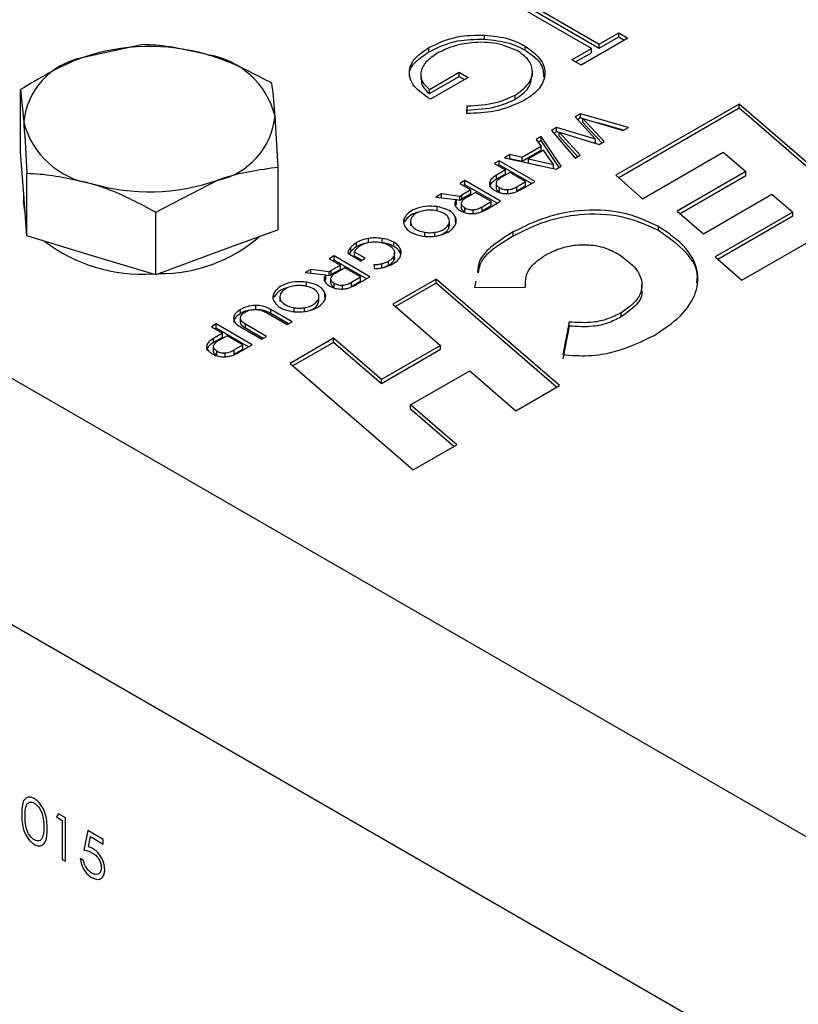
# Model space of a CAD drawing. Units: millimetres. Extents: x 8 to 201, y 4 to 288.
# Drawn here: x 145 to 151, y 128 to 136 of the extents above; entities that cross this region are included whole.
import ezdxf

# ---------------------------------------------------------------- set-up
doc = ezdxf.new("R2010")
doc.units = ezdxf.units.MM

msp = doc.modelspace()

# ---------------------------------------------------------------- linework, layer by layer
at = {"color": 7, "linetype": 'Continuous', "lineweight": 25}
for p, q in [((149.398, 135.8929), (148.7634, 136.2592)), ((148.8269, 136.2958), (149.4615, 135.9295)), ((148.8269, 136.2632), (149.4615, 135.8968)), ((149.4615, 135.9295), (149.6156, 136.0185)), ((149.6156, 136.0185), (149.6881, 135.9766)), ((149.6156, 135.9858), (149.6156, 136.0185)), ((148.5475, 135.9685), (148.5475, 136.0011)), ((149.6881, 135.9766), (149.3164, 135.762)), ((149.4615, 135.8968), (149.6156, 135.9858)), ((149.6156, 135.9858), (149.6598, 135.9603)), ((145.8354, 135.9255), (145.3483, 135.8195)), ((148.1074, 135.8688), (148.1074, 135.9014)), ((148.8725, 135.881), (148.8725, 135.9136)), ((149.2439, 135.8039), (149.398, 135.8929)), ((149.2722, 135.7876), (149.398, 135.8602)), ((149.398, 135.8602), (149.398, 135.8929)), ((149.4615, 135.8968), (149.4615, 135.9295)), ((149.3164, 135.762), (149.2439, 135.8039)), ((148.1107, 135.5684), (148.3464, 135.7045)), ((148.3464, 135.7045), (148.4189, 135.6626)), ((148.3464, 135.6718), (148.3464, 135.7045)), ((148.9294, 135.6715), (148.9294, 135.7124)), ((148.0426, 135.6883), (148.0426, 135.6475)), ((148.1107, 135.5357), (148.3464, 135.6718)), ((148.4189, 135.6626), (148.1198, 135.4899)), ((148.3464, 135.6718), (148.3906, 135.6463)), ((144.8612, 135.069), (144.8612, 135.5676)), ((144.8612, 135.5676), (144.8861, 135.3076)), ((148.1107, 135.5357), (148.1107, 135.5684)), ((148.7932, 135.4901), (148.7932, 135.5228)), ((148.407, 135.3764), (148.4099, 135.4376)), ((148.4086, 135.3765), (148.4099, 135.4049)), ((148.4099, 135.4049), (148.4099, 135.4376)), ((150.5742, 135.4514), (149.5938, 134.8854)), ((150.5742, 135.4187), (149.6162, 134.8656)), ((151.5529, 134.6039), (150.5742, 135.4514)), ((150.5742, 135.4187), (150.5742, 135.4514)), ((151.5303, 134.5908), (150.5742, 135.4187)), ((146.9091, 134.9514), (146.8842, 135.3574)), ((149.3106, 135.3745), (149.2703, 135.3512)), ((149.2703, 135.3512), (149.4309, 135.1719)), ((149.3106, 135.3418), (149.2896, 135.3296)), ((149.6922, 135.2653), (149.3106, 135.3745)), ((149.3106, 135.3418), (149.3106, 135.3745)), ((149.3314, 135.3359), (149.3106, 135.3418)), ((149.4999, 135.1542), (149.3314, 135.338)), ((149.3314, 135.338), (149.6502, 135.2411)), ((149.3314, 135.3053), (149.3314, 135.338)), ((149.1215, 135.2653), (149.0808, 135.2417)), ((149.0808, 135.2417), (149.2696, 135.0212)), ((149.1215, 135.2326), (149.0995, 135.2199)), ((149.4309, 135.1719), (149.1215, 135.2653)), ((149.1215, 135.2326), (149.1215, 135.2653)), ((149.1419, 135.2264), (149.1215, 135.2326)), ((149.4803, 135.1429), (149.3314, 135.3053)), ((149.6544, 135.2435), (149.4505, 135.3018)), ((149.6502, 135.2411), (149.6922, 135.2653)), ((149.0005, 135.1954), (148.9593, 135.1716)), ((148.9593, 135.1716), (148.9989, 135.1144)), ((149.0005, 135.1627), (148.9755, 135.1483)), ((149.1591, 134.9575), (149.0005, 135.1954)), ((149.0005, 135.1627), (149.0005, 135.1954)), ((149.1434, 134.9484), (149.0005, 135.1627)), ((149.3103, 135.0448), (149.1419, 135.2286)), ((149.1419, 135.2286), (149.4607, 135.1316)), ((149.1419, 135.1959), (149.1419, 135.2286)), ((149.2908, 135.0335), (149.1419, 135.1959)), ((149.4309, 135.1407), (149.4309, 135.1719)), ((149.4607, 135.1316), (149.4999, 135.1542)), ((148.9989, 135.1144), (148.8485, 135.0276)), ((148.9989, 135.0818), (148.8485, 134.9949)), ((149.0189, 135.085), (148.899, 135.0158)), ((148.9989, 135.0818), (148.9989, 135.1144)), ((149.098, 134.9706), (149.0189, 135.085)), ((144.8861, 134.736), (144.8612, 135.069)), ((148.665, 135.0017), (148.6259, 134.9791)), ((148.9504, 134.837), (148.665, 135.0017)), ((148.665, 134.969), (148.665, 135.0017)), ((148.749, 135.0501), (148.7066, 135.0257)), ((148.7066, 135.0257), (149.1184, 134.9339)), ((148.749, 135.0175), (148.7474, 135.0166)), ((148.8485, 135.0276), (148.749, 135.0501)), ((148.749, 135.0175), (148.749, 135.0501)), ((148.8485, 134.9949), (148.749, 135.0175)), ((148.8485, 134.9949), (148.8485, 135.0276)), ((148.899, 134.9831), (148.899, 135.0158)), ((148.899, 135.0158), (149.098, 134.9706)), ((149.2696, 135.0212), (149.3103, 135.0448)), ((149.8052, 134.6987), (150.4466, 135.069)), ((150.4466, 135.069), (150.6266, 134.9147)), ((146.9091, 134.4528), (146.9091, 134.9514)), ((148.6259, 134.9791), (148.7148, 134.9278)), ((148.7148, 134.9278), (148.6439, 134.8868)), ((148.665, 134.969), (148.6542, 134.9627)), ((148.9222, 134.8206), (148.665, 134.969)), ((148.7148, 134.8951), (148.7148, 134.9278)), ((148.899, 134.9831), (148.9808, 134.9646)), ((149.098, 134.9385), (149.098, 134.9706)), ((149.1184, 134.9339), (149.1591, 134.9575)), ((171.6238, 117.7796), (142.0668, 134.8425)), ((144.9109, 134.403), (144.9109, 134.9017)), ((145.9349, 134.5936), (146.422, 134.8454)), ((148.3916, 134.8437), (148.3525, 134.8211)), ((148.677, 134.679), (148.3916, 134.8437)), ((148.3916, 134.8111), (148.3916, 134.8437)), ((148.7148, 134.8951), (148.6439, 134.8542)), ((148.6439, 134.8542), (148.6439, 134.8868)), ((148.7503, 134.9073), (148.681, 134.8673)), ((148.8754, 134.8351), (148.7503, 134.9073)), ((149.5938, 134.8854), (149.8052, 134.6987)), ((150.6266, 134.9147), (150.0814, 134.5999)), ((150.6266, 134.882), (150.1041, 134.5804)), ((150.6266, 134.882), (150.6266, 134.9147)), ((148.3525, 134.8211), (148.4413, 134.7698)), ((148.4413, 134.7698), (148.3688, 134.7279)), ((148.3916, 134.8111), (148.3807, 134.8048)), ((148.6487, 134.6627), (148.3916, 134.8111)), ((148.4413, 134.7372), (148.4413, 134.7698)), ((148.6405, 134.8214), (148.6405, 134.7888)), ((148.6688, 134.7541), (148.6688, 134.7868)), ((148.7346, 134.7387), (148.7346, 134.7714)), ((148.8066, 134.7948), (148.8754, 134.8351)), ((148.8066, 134.7622), (148.8754, 134.8024)), ((148.8066, 134.7622), (148.8066, 134.7948)), ((148.8404, 134.7734), (148.9504, 134.837)), ((148.8754, 134.8024), (148.8754, 134.8351)), ((144.8851, 134.7484), (144.8851, 134.6792)), ((144.9109, 134.403), (144.8861, 134.736)), ((148.2074, 134.7373), (148.1625, 134.7114)), ((148.1625, 134.7114), (148.3256, 134.6941)), ((148.3537, 134.7183), (148.2074, 134.7373)), ((148.2074, 134.7067), (148.2074, 134.7373)), ((148.3256, 134.6614), (148.3256, 134.6941)), ((148.3537, 134.6856), (148.3256, 134.6893)), ((148.3537, 134.6856), (148.3537, 134.7183)), ((148.4413, 134.7372), (148.3688, 134.6953)), ((148.3688, 134.6953), (148.3688, 134.7279)), ((148.4768, 134.7494), (148.4043, 134.7075)), ((148.6024, 134.6769), (148.4768, 134.7494)), ((150.2894, 134.4213), (150.8329, 134.7351)), ((150.8329, 134.7351), (150.9989, 134.5928)), ((148.1717, 134.6038), (148.1717, 134.6365)), ((148.3256, 134.6614), (148.3164, 134.6434)), ((148.3638, 134.6616), (148.3638, 134.629)), ((148.3921, 134.5943), (148.3921, 134.627)), ((148.4579, 134.5789), (148.4579, 134.6116)), ((148.5298, 134.635), (148.6024, 134.6769)), ((148.5298, 134.6023), (148.6024, 134.6442)), ((148.5298, 134.6023), (148.5298, 134.635)), ((148.5653, 134.6145), (148.677, 134.679)), ((148.6024, 134.6442), (148.6024, 134.6769)), ((145.9349, 134.0949), (145.9349, 134.5936)), ((147.9131, 134.5157), (147.9131, 134.5483)), ((148.3185, 134.5191), (148.3185, 134.5518)), ((150.0814, 134.5999), (150.2894, 134.4213)), ((150.9989, 134.5928), (150.3819, 134.2367)), ((150.9989, 134.5602), (150.4045, 134.217)), ((150.5952, 134.051), (151.5529, 134.6039)), ((150.9989, 134.5602), (150.9989, 134.5928)), ((146.9091, 134.4528), (146.422, 134.2739)), ((147.9594, 134.5235), (147.9594, 134.4826)), ((148.2651, 134.4631), (148.2651, 134.4958)), ((148.2651, 134.4631), (148.2703, 134.4872)), ((148.2707, 134.4831), (148.2707, 134.5239)), ((148.3209, 134.5085), (148.3185, 134.5191)), ((149.9314, 134.4468), (149.9314, 134.4795)), ((145.4229, 134.249), (144.9109, 134.403)), ((147.6272, 134.3506), (147.6272, 134.3832)), ((147.7342, 134.3512), (147.7342, 134.3838)), ((148.0754, 134.3995), (148.0754, 134.4321)), ((148.1551, 134.3996), (148.1551, 134.4322)), ((148.7779, 134.4024), (148.7779, 134.4351)), ((147.4852, 134.2791), (147.4852, 134.3118)), ((147.5325, 134.3182), (147.5325, 134.3509)), ((147.8276, 134.3201), (147.8276, 134.3528)), ((147.8808, 134.2664), (147.8808, 134.299)), ((145.9349, 134.0949), (145.4229, 134.249)), ((146.422, 134.2739), (145.9349, 134.0949)), ((147.3531, 134.244), (147.314, 134.2214)), ((147.314, 134.2214), (147.4029, 134.1701)), ((147.6385, 134.0793), (147.3531, 134.244)), ((147.3531, 134.2114), (147.3531, 134.244)), ((147.462, 134.2669), (147.5668, 134.2064)), ((147.4852, 134.2791), (147.473, 134.2605)), ((147.6014, 134.2264), (147.5166, 134.2753)), ((147.5166, 134.2427), (147.5166, 134.2753)), ((147.5731, 134.21), (147.5166, 134.2427)), ((147.5668, 134.2064), (147.6014, 134.2264)), ((147.828, 134.2102), (147.828, 134.2429)), ((147.8337, 134.2301), (147.8337, 134.2709)), ((147.8831, 134.2561), (147.8808, 134.2664)), ((150.3819, 134.2367), (150.5952, 134.051)), ((147.1689, 134.1376), (147.1241, 134.1117)), ((147.3152, 134.1186), (147.1689, 134.1376)), ((147.1689, 134.107), (147.1689, 134.1376)), ((147.4029, 134.1701), (147.3303, 134.1282)), ((147.4029, 134.1375), (147.3303, 134.0956)), ((147.3531, 134.2114), (147.3423, 134.2051)), ((147.6102, 134.063), (147.3531, 134.2114)), ((147.4383, 134.1497), (147.3658, 134.1078)), ((147.4029, 134.1375), (147.4029, 134.1701)), ((147.5639, 134.0772), (147.4383, 134.1497)), ((147.6682, 134.1723), (147.6744, 134.1429)), ((147.7323, 134.1481), (147.7323, 134.1808)), ((147.7864, 134.1693), (147.7864, 134.2019)), ((147.1241, 134.1117), (147.2871, 134.0943)), ((147.2871, 134.0617), (147.2779, 134.0437)), ((147.2871, 134.0617), (147.2871, 134.0943)), ((147.3152, 134.0859), (147.2871, 134.0896)), ((147.3152, 134.0859), (147.3152, 134.1186)), ((147.3253, 134.0619), (147.3253, 134.0293)), ((147.3303, 134.0956), (147.3303, 134.1282)), ((147.4914, 134.0353), (147.5639, 134.0772)), ((147.5268, 134.0148), (147.6385, 134.0793)), ((147.5639, 134.0445), (147.5639, 134.0772)), ((148.1652, 134.0607), (147.8192, 133.8609)), ((149.1439, 133.2132), (148.1652, 134.0607)), ((148.1652, 134.028), (148.1652, 134.0607)), ((147.1332, 134.0041), (147.1332, 134.0368)), ((147.3536, 133.9946), (147.3536, 134.0273)), ((147.4194, 133.9792), (147.4194, 134.0119)), ((147.4914, 134.0026), (147.5639, 134.0445)), ((147.4914, 134.0026), (147.4914, 134.0353)), ((148.1652, 134.028), (147.8419, 133.8414)), ((149.1213, 133.2002), (148.1652, 134.028)), ((148.4787, 134.0431), (148.4685, 133.9942)), ((148.4685, 133.9942), (148.874, 133.9962)), ((148.8724, 134.0278), (148.8724, 133.9962)), ((149.7996, 133.9759), (149.7996, 134.0167)), ((146.8746, 133.916), (146.8746, 133.9486)), ((146.921, 133.9238), (146.921, 133.8829)), ((147.2323, 133.8834), (147.2323, 133.9242)), ((147.28, 133.9194), (147.28, 133.9521)), ((147.2825, 133.9088), (147.28, 133.9194)), ((146.7304, 133.8183), (146.7304, 133.851)), ((147.0369, 133.7997), (147.0369, 133.8324)), ((147.1166, 133.7999), (147.1166, 133.8325)), ((147.2267, 133.8634), (147.2267, 133.8961)), ((147.2267, 133.8634), (147.2318, 133.8875)), ((147.8192, 133.8609), (148.2002, 133.532)), ((146.6079, 133.7177), (146.6079, 133.7504)), ((146.6097, 133.7853), (146.6097, 133.818)), ((146.8111, 133.7964), (146.9799, 133.699)), ((147.019, 133.7216), (146.8502, 133.819)), ((146.8502, 133.7863), (146.8502, 133.819)), ((146.9907, 133.7052), (146.8502, 133.7863)), ((149.6343, 133.7588), (149.6343, 133.7914)), ((146.4169, 133.7034), (146.3778, 133.6808)), ((146.3778, 133.6808), (146.4667, 133.6295)), ((146.4169, 133.6707), (146.4061, 133.6645)), ((146.7023, 133.5387), (146.4169, 133.7034)), ((146.4169, 133.6707), (146.4169, 133.7034)), ((146.674, 133.5223), (146.4169, 133.6707)), ((146.6089, 133.6796), (146.7777, 133.5822)), ((146.8169, 133.6048), (146.6481, 133.7022)), ((146.6481, 133.6696), (146.6481, 133.7022)), ((146.7886, 133.5885), (146.6481, 133.6696)), ((146.9799, 133.699), (147.019, 133.7216)), ((149.2218, 133.7188), (149.1711, 133.4595)), ((149.2218, 133.6861), (149.1711, 133.4268)), ((149.2218, 133.6861), (149.2218, 133.7188)), ((146.4667, 133.6295), (146.3958, 133.5885)), ((146.4667, 133.5968), (146.3958, 133.5559)), ((146.3958, 133.5559), (146.3958, 133.5885)), ((146.5022, 133.609), (146.4329, 133.569)), ((146.4667, 133.5968), (146.4667, 133.6295)), ((146.6273, 133.5368), (146.5022, 133.609)), ((146.7777, 133.5822), (146.8169, 133.6048)), ((147.3491, 133.5896), (147.0031, 133.3898)), ((147.7301, 133.2607), (147.3491, 133.5896)), ((147.3491, 133.5569), (147.3491, 133.5896)), ((146.3924, 133.5232), (146.3924, 133.4905)), ((146.5584, 133.4965), (146.6273, 133.5368)), ((146.5923, 133.4751), (146.7023, 133.5387)), ((146.6273, 133.5041), (146.6273, 133.5368)), ((147.3491, 133.5569), (147.0257, 133.3702)), ((147.7301, 133.228), (147.3491, 133.5569)), ((148.2002, 133.532), (147.7301, 133.2607)), ((148.2002, 133.4994), (148.2002, 133.532)), ((146.4207, 133.4559), (146.4207, 133.4885)), ((146.4865, 133.4405), (146.4865, 133.4731)), ((146.5584, 133.4639), (146.6273, 133.5041)), ((146.5584, 133.4639), (146.5584, 133.4965)), ((148.2002, 133.4994), (147.7301, 133.228)), ((170.7753, 116.3099), (141.2182, 133.3728)), ((147.0031, 133.3898), (147.9818, 132.5423)), ((147.9608, 133.0589), (148.4309, 133.3303)), ((148.4309, 133.3303), (148.7979, 133.0135)), ((147.7301, 133.228), (147.7301, 133.2607)), ((148.7979, 133.0135), (149.1439, 133.2132)), ((148.3278, 132.7421), (147.9608, 133.0589)), ((147.9608, 133.0262), (147.9608, 133.0589)), ((148.3051, 132.729), (147.9608, 133.0262)), ((147.9818, 132.5423), (148.3278, 132.7421)), ((145.1637, 129.8077), (145.1461, 129.7824)), ((145.1461, 129.7824), (145.1922, 129.7558)), ((145.2191, 129.7758), (145.1637, 129.8077)), ((145.1922, 129.7558), (145.1922, 129.4456)), ((145.2191, 129.4301), (145.2191, 129.7758)), ((145.3956, 129.6739), (145.3649, 129.5188)), ((145.5184, 129.603), (145.3956, 129.6739)), ((145.4005, 129.5447), (145.4166, 129.6263)), ((145.4166, 129.6263), (145.5184, 129.5675)), ((145.5184, 129.5675), (145.5184, 129.603)), ((145.1922, 129.4456), (145.2191, 129.4301)), ((145.3611, 129.4368), (145.3342, 129.4523))]:
    msp.add_line(p, q, dxfattribs=at)
at = {"color": 7, "linetype": 'Continuous', "lineweight": 25, "flags": 128}
msp.add_lwpolyline([(144.8969, 134.5909), (144.8941, 134.602), (144.8851, 134.6792)], dxfattribs=at)
at = {"color": 7, "linetype": 'Continuous', "lineweight": 25}
for centre, radius, start, end in [((145.8867, 134.2711), 1.6394, 73.67987, 109.17315), ((145.4637, 135.2507), 0.5804, 101.46673, 174.37564), ((146.2451, 135.1923), 0.66, 14.47975, 81.09119), ((146.3066, 135.4142), 0.5804, 281.46673, 354.37564), ((145.5251, 135.4726), 0.66, 194.47975, 261.09119), ((145.8836, 136.3939), 1.6394, 253.67987, 289.17315), ((145.9709, 135.304), 1.2005, 269.39738, 310.94409), ((145.8277, 135.3842), 1.2848, 232.79641, 273.71043)]:
    msp.add_arc(centre, radius, start, end, dxfattribs=at)
for points, knots in [([(148.1074, 135.9014), (148.1795, 135.9361), (148.3083, 135.998), (148.4744, 136.0002), (148.5475, 136.0011)], [0, 0, 0, 0, 0.559617, 1, 1, 1, 1]), ([(148.1074, 135.8688), (148.1795, 135.9034), (148.3083, 135.9654), (148.4744, 135.9675), (148.5475, 135.9685)], [0, 0, 0, 0, 0.559617, 1, 1, 1, 1]), ([(148.8119, 135.8754), (148.7579, 135.8981), (148.6498, 135.9437), (148.4572, 135.9467), (148.2938, 135.9152), (148.2142, 135.876), (148.1744, 135.8564)], [0, 0, 0, 0, 0.279051, 0.558582, 0.779235, 1, 1, 1, 1]), ([(148.5475, 136.0011), (148.6159, 135.9939), (148.7381, 135.981), (148.8314, 135.9342), (148.8725, 135.9136)], [0, 0, 0, 0, 0.5593165, 1, 1, 1, 1]), ([(148.5475, 135.9685), (148.6159, 135.9612), (148.7381, 135.9483), (148.8314, 135.9016), (148.8725, 135.881)], [0, 0, 0, 0, 0.5593165, 1, 1, 1, 1]), ([(146.3473, 135.8444), (146.2106, 135.8764), (146.0372, 135.9169), (145.8705, 135.924), (145.8354, 135.9255)], [0, 0, 0, 0, 0.788999, 1, 1, 1, 1]), ([(147.9585, 135.6702), (147.9561, 135.6767), (147.9418, 135.7166), (147.9951, 135.7917), (148.07, 135.8431), (148.1074, 135.8688)], [0, 0, 0, 0, 0.089319, 0.544013, 1, 1, 1, 1]), ([(148.1198, 135.4899), (148.0707, 135.5232), (147.9729, 135.5897), (147.9363, 135.7142), (147.9905, 135.824), (148.0684, 135.8756), (148.1074, 135.9014)], [0, 0, 0, 0, 0.280351, 0.559367, 0.779371, 1, 1, 1, 1]), ([(148.7932, 135.5228), (148.8324, 135.5517), (148.911, 135.6096), (148.9399, 135.7135), (148.9055, 135.8076), (148.8431, 135.8528), (148.8119, 135.8754)], [0, 0, 0, 0, 0.279854, 0.559567, 0.779843, 1, 1, 1, 1]), ([(148.8725, 135.9136), (148.9209, 135.8776), (149.0178, 135.8056), (149.0404, 135.6751), (148.9839, 135.5613), (148.9037, 135.5069), (148.8636, 135.4797)], [0, 0, 0, 0, 0.279585, 0.559075, 0.779415, 1, 1, 1, 1]), ([(148.8725, 135.881), (148.9234, 135.8451), (149.0132, 135.7818), (149.017, 135.7009), (149.0187, 135.6659)], [0, 0, 0, 0, 0.567898, 1, 1, 1, 1]), ([(145.3483, 135.8195), (145.3367, 135.8152), (145.1722, 135.7537), (145.0111, 135.6573), (144.8612, 135.5676)], [0, 0, 0, 0, 0.070201, 1, 1, 1, 1]), ([(146.8593, 135.6174), (146.7296, 135.6863), (146.5607, 135.7759), (146.3875, 135.8315), (146.3473, 135.8444)], [0, 0, 0, 0, 0.768151, 1, 1, 1, 1]), ([(148.1744, 135.8564), (148.1407, 135.8337), (148.0734, 135.7884), (148.0367, 135.7063), (148.047, 135.6285), (148.0895, 135.5884), (148.1107, 135.5684)], [0, 0, 0, 0, 0.280258, 0.55994, 0.779939, 1, 1, 1, 1]), ([(148.0463, 135.6518), (148.0471, 135.6334), (148.0491, 135.5913), (148.0885, 135.5557), (148.1107, 135.5357)], [0, 0, 0, 0, 0.438384, 1, 1, 1, 1]), ([(148.7932, 135.4901), (148.8339, 135.519), (148.9107, 135.5735), (148.9205, 135.6433), (148.9251, 135.676)], [0, 0, 0, 0, 0.530606, 1, 1, 1, 1]), ([(146.8842, 135.3574), (146.8836, 135.3652), (146.8752, 135.4766), (146.867, 135.5496), (146.8593, 135.6174)], [0, 0, 0, 0, 0.070201, 1, 1, 1, 1]), ([(148.8636, 135.4797), (148.7879, 135.4457), (148.6524, 135.3848), (148.4822, 135.379), (148.407, 135.3764)], [0, 0, 0, 0, 0.558579, 1, 1, 1, 1]), ([(148.4099, 135.4376), (148.4896, 135.442), (148.6319, 135.4499), (148.7439, 135.5005), (148.7932, 135.5228)], [0, 0, 0, 0, 0.55981, 1, 1, 1, 1]), ([(148.4099, 135.4049), (148.4896, 135.4093), (148.6319, 135.4173), (148.7439, 135.4678), (148.7932, 135.4901)], [0, 0, 0, 0, 0.55981, 1, 1, 1, 1]), ([(144.8861, 135.3076), (144.8867, 135.2996), (144.8951, 135.1861), (144.9033, 135.0387), (144.9109, 134.9017)], [0, 0, 0, 0, 0.070201, 1, 1, 1, 1]), ([(146.422, 134.8454), (146.4335, 134.8496), (146.598, 134.909), (146.7592, 134.931), (146.9091, 134.9514)], [0, 0, 0, 0, 0.070201, 1, 1, 1, 1]), ([(144.9109, 134.9017), (144.9461, 134.9002), (145.1128, 134.893), (145.2862, 134.8525), (145.4229, 134.8206)], [0, 0, 0, 0, 0.211001, 1, 1, 1, 1]), ([(148.6439, 134.8868), (148.6268, 134.8759), (148.5982, 134.8577), (148.5908, 134.8337), (148.5878, 134.8241)], [0, 0, 0, 0, 0.597994, 1, 1, 1, 1]), ([(148.6439, 134.8542), (148.6268, 134.8433), (148.5982, 134.825), (148.5908, 134.8011), (148.5878, 134.7914)], [0, 0, 0, 0, 0.597994, 1, 1, 1, 1]), ([(148.681, 134.8673), (148.6691, 134.8599), (148.6497, 134.8478), (148.6433, 134.8318), (148.6409, 134.8255)], [0, 0, 0, 0, 0.607431, 1, 1, 1, 1]), ([(145.4229, 134.8206), (145.4631, 134.8077), (145.6363, 134.7521), (145.8052, 134.6624), (145.9349, 134.5936)], [0, 0, 0, 0, 0.2318493, 1, 1, 1, 1]), ([(148.5878, 134.8241), (148.5881, 134.8182), (148.5885, 134.8063), (148.6018, 134.7849), (148.6206, 134.7724), (148.6325, 134.7644)], [0, 0, 0, 0, 0.264555, 0.532625, 1, 1, 1, 1]), ([(148.6325, 134.7644), (148.6409, 134.76), (148.657, 134.7517), (148.6907, 134.7414), (148.7169, 134.7407), (148.7326, 134.7403)], [0, 0, 0, 0, 0.305126, 0.582341, 1, 1, 1, 1]), ([(148.6409, 134.8255), (148.6407, 134.8217), (148.6405, 134.814), (148.6488, 134.8001), (148.661, 134.792), (148.6688, 134.7868)], [0, 0, 0, 0, 0.262425, 0.528991, 1, 1, 1, 1]), ([(148.6411, 134.7888), (148.6411, 134.7864), (148.6411, 134.7801), (148.6489, 134.7674), (148.6611, 134.7593), (148.6688, 134.7541)], [0, 0, 0, 0, 0.185939, 0.480148, 1, 1, 1, 1]), ([(148.6688, 134.7868), (148.6744, 134.7839), (148.685, 134.7783), (148.7072, 134.7716), (148.7244, 134.7715), (148.7346, 134.7714)], [0, 0, 0, 0, 0.3092456, 0.5865985, 1, 1, 1, 1]), ([(148.7326, 134.7403), (148.7429, 134.7412), (148.7641, 134.7431), (148.8021, 134.7536), (148.8254, 134.7656), (148.8404, 134.7734)], [0, 0, 0, 0, 0.249032, 0.51614, 1, 1, 1, 1]), ([(148.7346, 134.7714), (148.7413, 134.7721), (148.7554, 134.7737), (148.7806, 134.7812), (148.7964, 134.7895), (148.8066, 134.7948)], [0, 0, 0, 0, 0.242976, 0.509469, 1, 1, 1, 1]), ([(148.3256, 134.6941), (148.3197, 134.6854), (148.3093, 134.6704), (148.3123, 134.6544), (148.3136, 134.6476)], [0, 0, 0, 0, 0.573138, 1, 1, 1, 1]), ([(148.3688, 134.7279), (148.3662, 134.7264), (148.361, 134.7232), (148.3561, 134.7199), (148.3537, 134.7183)], [0, 0, 0, 0, 0.502428, 1, 1, 1, 1]), ([(148.3688, 134.6953), (148.3662, 134.6937), (148.361, 134.6906), (148.3561, 134.6873), (148.3537, 134.6856)], [0, 0, 0, 0, 0.502428, 1, 1, 1, 1]), ([(148.4043, 134.7075), (148.3924, 134.7001), (148.3729, 134.688), (148.3666, 134.672), (148.3641, 134.6657)], [0, 0, 0, 0, 0.607308, 1, 1, 1, 1]), ([(148.1717, 134.6365), (148.1413, 134.6386), (148.0799, 134.643), (147.9989, 134.621), (147.9403, 134.5881), (147.9221, 134.5615), (147.9131, 134.5483)], [0, 0, 0, 0, 0.273629, 0.553075, 0.779876, 1, 1, 1, 1]), ([(148.0745, 134.6058), (148.0602, 134.6028), (148.0313, 134.5969), (147.9886, 134.5761), (147.9736, 134.555), (147.9645, 134.5422)], [0, 0, 0, 0, 0.280652, 0.564372, 1, 1, 1, 1]), ([(148.1552, 134.606), (148.1401, 134.6076), (148.1131, 134.6104), (148.0863, 134.6072), (148.0745, 134.6058)], [0, 0, 0, 0, 0.558622, 1, 1, 1, 1]), ([(148.2659, 134.5421), (148.2609, 134.5504), (148.2508, 134.5672), (148.2145, 134.592), (148.1776, 134.6007), (148.1552, 134.606)], [0, 0, 0, 0, 0.277814, 0.562362, 1, 1, 1, 1]), ([(148.3185, 134.5518), (148.3119, 134.5628), (148.2985, 134.585), (148.2503, 134.6178), (148.2014, 134.6294), (148.1717, 134.6365)], [0, 0, 0, 0, 0.277648, 0.561866, 1, 1, 1, 1]), ([(148.3136, 134.6476), (148.3182, 134.639), (148.3268, 134.6228), (148.3465, 134.6104), (148.3558, 134.6046)], [0, 0, 0, 0, 0.5335123, 1, 1, 1, 1]), ([(148.3558, 134.6046), (148.3643, 134.6002), (148.3805, 134.5918), (148.4144, 134.5815), (148.4407, 134.581), (148.4565, 134.5806)], [0, 0, 0, 0, 0.305823, 0.582993, 1, 1, 1, 1]), ([(148.3641, 134.6657), (148.364, 134.6619), (148.3638, 134.6542), (148.3721, 134.6403), (148.3843, 134.6322), (148.3921, 134.627)], [0, 0, 0, 0, 0.262336, 0.528939, 1, 1, 1, 1]), ([(148.3644, 134.629), (148.3644, 134.6266), (148.3643, 134.6202), (148.3722, 134.6076), (148.3843, 134.5995), (148.3921, 134.5943)], [0, 0, 0, 0, 0.186339, 0.480409, 1, 1, 1, 1]), ([(148.3921, 134.627), (148.3977, 134.6241), (148.4083, 134.6185), (148.4305, 134.6118), (148.4476, 134.6117), (148.4579, 134.6116)], [0, 0, 0, 0, 0.309271, 0.58667, 1, 1, 1, 1]), ([(148.4565, 134.5806), (148.4668, 134.5816), (148.4882, 134.5836), (148.5265, 134.5944), (148.5501, 134.6066), (148.5653, 134.6145)], [0, 0, 0, 0, 0.247856, 0.514939, 1, 1, 1, 1]), ([(148.4579, 134.6116), (148.4646, 134.6123), (148.4787, 134.6139), (148.5039, 134.6214), (148.5196, 134.6297), (148.5298, 134.635)], [0, 0, 0, 0, 0.243081, 0.509585, 1, 1, 1, 1]), ([(149.9314, 134.4795), (149.8377, 134.5224), (149.6551, 134.606), (149.3145, 134.6165), (149.0137, 134.554), (148.8599, 134.4764), (148.7779, 134.4351)], [0, 0, 0, 0, 0.27171, 0.529674, 0.749175, 1, 1, 1, 1]), ([(147.9131, 134.5483), (147.909, 134.5368), (147.9016, 134.5161), (147.9086, 134.4954), (147.9117, 134.4863)], [0, 0, 0, 0, 0.56029, 1, 1, 1, 1]), ([(148.0229, 134.5907), (148.014, 134.5887), (147.9818, 134.5816), (147.9408, 134.5548), (147.9223, 134.5286), (147.9131, 134.5157)], [0, 0, 0, 0, 0.160649, 0.586594, 1, 1, 1, 1]), ([(147.9645, 134.5422), (147.9616, 134.5292), (147.9557, 134.5029), (147.9824, 134.468), (148.0244, 134.4431), (148.0585, 134.4357), (148.0754, 134.4321)], [0, 0, 0, 0, 0.27644, 0.556009, 0.781059, 1, 1, 1, 1]), ([(148.2651, 134.4958), (148.2681, 134.5044), (148.2733, 134.5199), (148.2682, 134.5353), (148.2659, 134.5421)], [0, 0, 0, 0, 0.559738, 1, 1, 1, 1]), ([(148.3167, 134.4903), (148.3208, 134.5018), (148.3282, 134.5223), (148.3215, 134.5428), (148.3185, 134.5518)], [0, 0, 0, 0, 0.56054, 1, 1, 1, 1]), ([(149.9314, 134.4468), (149.8377, 134.4897), (149.6551, 134.5733), (149.3145, 134.5839), (149.0137, 134.5213), (148.8599, 134.4438), (148.7779, 134.4024)], [0, 0, 0, 0, 0.27171, 0.529674, 0.749175, 1, 1, 1, 1]), ([(147.9117, 134.4863), (147.9184, 134.4753), (147.932, 134.453), (147.9801, 134.4202), (148.0289, 134.4086), (148.0585, 134.4016)], [0, 0, 0, 0, 0.279705, 0.564448, 1, 1, 1, 1]), ([(148.1551, 134.4322), (148.1693, 134.4352), (148.1979, 134.4411), (148.2404, 134.4619), (148.2558, 134.483), (148.2651, 134.4958)], [0, 0, 0, 0, 0.2778673, 0.5612374, 1, 1, 1, 1]), ([(148.1653, 134.4028), (148.1845, 134.4071), (148.2236, 134.4157), (148.2815, 134.4444), (148.3034, 134.473), (148.3167, 134.4903)], [0, 0, 0, 0, 0.277098, 0.563245, 1, 1, 1, 1]), ([(148.2013, 134.4122), (148.212, 134.4168), (148.242, 134.4297), (148.2561, 134.45), (148.2651, 134.4631)], [0, 0, 0, 0, 0.357341, 1, 1, 1, 1]), ([(149.8981, 133.6128), (149.973, 133.6625), (150.1166, 133.7578), (150.2335, 133.9318), (150.258, 134.1182), (150.1691, 134.3153), (150.0123, 134.4236), (149.9314, 134.4795)], [0, 0, 0, 0, 0.202949, 0.389104, 0.566758, 0.776368, 1, 1, 1, 1]), ([(147.6272, 134.3832), (147.6077, 134.3792), (147.5725, 134.3718), (147.5448, 134.3573), (147.5325, 134.3509)], [0, 0, 0, 0, 0.553089, 1, 1, 1, 1]), ([(147.7342, 134.3838), (147.7142, 134.386), (147.6784, 134.3897), (147.6429, 134.3852), (147.6272, 134.3832)], [0, 0, 0, 0, 0.55786, 1, 1, 1, 1]), ([(147.8276, 134.3528), (147.812, 134.3606), (147.7843, 134.3745), (147.7495, 134.381), (147.7342, 134.3838)], [0, 0, 0, 0, 0.562008, 1, 1, 1, 1]), ([(148.0585, 134.4016), (148.0784, 134.3997), (148.1143, 134.3961), (148.1496, 134.4008), (148.1653, 134.4028)], [0, 0, 0, 0, 0.556853, 1, 1, 1, 1]), ([(148.0754, 134.4321), (148.0903, 134.4305), (148.117, 134.4277), (148.1434, 134.4308), (148.1551, 134.4322)], [0, 0, 0, 0, 0.559603, 1, 1, 1, 1]), ([(148.7779, 134.4351), (148.6639, 134.3645), (148.51, 134.2693), (148.4965, 134.1441), (148.493, 134.1117)], [0, 0, 0, 0, 0.741489, 1, 1, 1, 1]), ([(148.7779, 134.4024), (148.6615, 134.3323), (148.5177, 134.2458), (148.5024, 134.1317), (148.4995, 134.11)], [0, 0, 0, 0, 0.809673, 1, 1, 1, 1]), ([(150.2356, 134.0299), (150.2382, 134.0449), (150.2523, 134.1273), (150.1638, 134.2828), (150.0105, 134.391), (149.9314, 134.4468)], [0, 0, 0, 0, 0.097244, 0.534013, 1, 1, 1, 1]), ([(147.4852, 134.3118), (147.479, 134.3035), (147.4681, 134.289), (147.4638, 134.2735), (147.462, 134.2669)], [0, 0, 0, 0, 0.572994, 1, 1, 1, 1]), ([(147.5325, 134.3509), (147.5223, 134.3443), (147.5037, 134.3324), (147.4909, 134.3182), (147.4852, 134.3118)], [0, 0, 0, 0, 0.550297, 1, 1, 1, 1]), ([(147.5325, 134.3182), (147.5223, 134.3117), (147.5037, 134.2997), (147.4909, 134.2855), (147.4852, 134.2791)], [0, 0, 0, 0, 0.550297, 1, 1, 1, 1]), ([(147.5166, 134.2753), (147.5189, 134.281), (147.5232, 134.2912), (147.531, 134.3006), (147.5345, 134.3047)], [0, 0, 0, 0, 0.557541, 1, 1, 1, 1]), ([(147.5957, 134.3425), (147.5873, 134.3406), (147.5633, 134.3352), (147.5446, 134.3249), (147.5325, 134.3182)], [0, 0, 0, 0, 0.351582, 1, 1, 1, 1]), ([(147.5345, 134.3047), (147.5394, 134.3098), (147.548, 134.3186), (147.5599, 134.326), (147.5651, 134.3292)], [0, 0, 0, 0, 0.570151, 1, 1, 1, 1]), ([(147.5651, 134.3292), (147.5769, 134.3352), (147.5981, 134.3459), (147.6246, 134.3509), (147.6362, 134.3531)], [0, 0, 0, 0, 0.562744, 1, 1, 1, 1]), ([(147.6362, 134.3531), (147.6514, 134.3548), (147.6784, 134.3578), (147.7054, 134.3547), (147.7173, 134.3534)], [0, 0, 0, 0, 0.5593161, 1, 1, 1, 1]), ([(147.7173, 134.3534), (147.732, 134.3505), (147.7583, 134.3454), (147.7789, 134.3347), (147.788, 134.33)], [0, 0, 0, 0, 0.556418, 1, 1, 1, 1]), ([(147.8276, 134.3201), (147.812, 134.3279), (147.7843, 134.3418), (147.7495, 134.3483), (147.7342, 134.3512)], [0, 0, 0, 0, 0.562008, 1, 1, 1, 1]), ([(147.788, 134.33), (147.7983, 134.3232), (147.8164, 134.3111), (147.8249, 134.296), (147.8286, 134.2894)], [0, 0, 0, 0, 0.562544, 1, 1, 1, 1]), ([(147.8808, 134.299), (147.8744, 134.3101), (147.8628, 134.3302), (147.8384, 134.3458), (147.8276, 134.3528)], [0, 0, 0, 0, 0.555001, 1, 1, 1, 1]), ([(147.8808, 134.2664), (147.8744, 134.2775), (147.8628, 134.2975), (147.8384, 134.3132), (147.8276, 134.3201)], [0, 0, 0, 0, 0.555001, 1, 1, 1, 1]), ([(147.8786, 134.2372), (147.8829, 134.2488), (147.8905, 134.2694), (147.8837, 134.29), (147.8808, 134.299)], [0, 0, 0, 0, 0.561698, 1, 1, 1, 1]), ([(149.0313, 134.2505), (149.0657, 134.2681), (149.1304, 134.3014), (149.2461, 134.3302), (149.3687, 134.3372), (149.4975, 134.3172), (149.5678, 134.2826), (149.6045, 134.2646)], [0, 0, 0, 0, 0.21322, 0.401028, 0.574648, 0.778158, 1, 1, 1, 1]), ([(147.828, 134.2429), (147.8228, 134.2345), (147.8134, 134.2192), (147.7948, 134.2073), (147.7864, 134.2019)], [0, 0, 0, 0, 0.5546138, 1, 1, 1, 1]), ([(147.8211, 134.1819), (147.8353, 134.1913), (147.8605, 134.2077), (147.8731, 134.2283), (147.8786, 134.2372)], [0, 0, 0, 0, 0.566601, 1, 1, 1, 1]), ([(147.8286, 134.2894), (147.8314, 134.2807), (147.8363, 134.2651), (147.8305, 134.2497), (147.828, 134.2429)], [0, 0, 0, 0, 0.557757, 1, 1, 1, 1]), ([(147.8329, 134.2341), (147.8332, 134.233), (147.8349, 134.225), (147.8312, 134.217), (147.828, 134.2102)], [0, 0, 0, 0, 0.142442, 1, 1, 1, 1]), ([(148.874, 133.9962), (148.8736, 134.0246), (148.8729, 134.0787), (148.9169, 134.1698), (148.9883, 134.2202), (149.0313, 134.2505)], [0, 0, 0, 0, 0.305788, 0.582363, 1, 1, 1, 1]), ([(149.6045, 134.2646), (149.662, 134.2241), (149.7723, 134.1466), (149.8145, 134.0071), (149.765, 133.8825), (149.6789, 133.8225), (149.6343, 133.7914)], [0, 0, 0, 0, 0.293642, 0.562593, 0.773011, 1, 1, 1, 1]), ([(147.7323, 134.1808), (147.7206, 134.1782), (147.6999, 134.1737), (147.6779, 134.1727), (147.6682, 134.1723)], [0, 0, 0, 0, 0.562215, 1, 1, 1, 1]), ([(147.6744, 134.1429), (147.6891, 134.1439), (147.7161, 134.1458), (147.7411, 134.1518), (147.7524, 134.1545)], [0, 0, 0, 0, 0.548522, 1, 1, 1, 1]), ([(147.7864, 134.2019), (147.7773, 134.1972), (147.7609, 134.1887), (147.7411, 134.1832), (147.7323, 134.1808)], [0, 0, 0, 0, 0.5560503, 1, 1, 1, 1]), ([(147.7864, 134.1693), (147.7775, 134.1644), (147.7663, 134.1584), (147.7528, 134.1544), (147.7501, 134.1536)], [0, 0, 0, 0, 0.803008, 1, 1, 1, 1]), ([(147.7524, 134.1545), (147.7665, 134.1587), (147.7914, 134.1661), (147.8121, 134.1771), (147.8211, 134.1819)], [0, 0, 0, 0, 0.561647, 1, 1, 1, 1]), ([(147.828, 134.2102), (147.8228, 134.2018), (147.8134, 134.1866), (147.7948, 134.1746), (147.7864, 134.1693)], [0, 0, 0, 0, 0.5546138, 1, 1, 1, 1]), ([(147.2871, 134.0943), (147.2812, 134.0857), (147.2709, 134.0707), (147.2738, 134.0547), (147.2751, 134.0479)], [0, 0, 0, 0, 0.573138, 1, 1, 1, 1]), ([(147.3303, 134.1282), (147.3277, 134.1267), (147.3225, 134.1235), (147.3177, 134.1202), (147.3152, 134.1186)], [0, 0, 0, 0, 0.5024282, 1, 1, 1, 1]), ([(147.3303, 134.0956), (147.3277, 134.094), (147.3225, 134.0909), (147.3177, 134.0876), (147.3152, 134.0859)], [0, 0, 0, 0, 0.502428, 1, 1, 1, 1]), ([(147.3256, 134.066), (147.3255, 134.0622), (147.3253, 134.0545), (147.3336, 134.0406), (147.3458, 134.0325), (147.3536, 134.0273)], [0, 0, 0, 0, 0.2623356, 0.5289391, 1, 1, 1, 1]), ([(147.3658, 134.1078), (147.354, 134.1004), (147.3345, 134.0882), (147.3281, 134.0723), (147.3256, 134.066)], [0, 0, 0, 0, 0.607308, 1, 1, 1, 1]), ([(147.1332, 134.0368), (147.1029, 134.0389), (147.0414, 134.0432), (146.9604, 134.0212), (146.9019, 133.9884), (146.8836, 133.9618), (146.8746, 133.9486)], [0, 0, 0, 0, 0.273628, 0.553074, 0.779875, 1, 1, 1, 1]), ([(146.9844, 133.991), (146.9756, 133.989), (146.9433, 133.9819), (146.9023, 133.9551), (146.8838, 133.9289), (146.8746, 133.916)], [0, 0, 0, 0, 0.160648, 0.586593, 1, 1, 1, 1]), ([(147.036, 134.0061), (147.0217, 134.0031), (146.9928, 133.9971), (146.9502, 133.9764), (146.9351, 133.9553), (146.926, 133.9425)], [0, 0, 0, 0, 0.280652, 0.564372, 1, 1, 1, 1]), ([(147.1167, 134.0063), (147.1017, 134.0079), (147.0747, 134.0107), (147.0479, 134.0075), (147.036, 134.0061)], [0, 0, 0, 0, 0.558622, 1, 1, 1, 1]), ([(147.2274, 133.9424), (147.2224, 133.9507), (147.2123, 133.9675), (147.176, 133.9922), (147.1391, 134.001), (147.1167, 134.0063)], [0, 0, 0, 0, 0.277814, 0.562362, 1, 1, 1, 1]), ([(147.28, 133.9521), (147.2734, 133.9631), (147.26, 133.9853), (147.2118, 134.0181), (147.1629, 134.0297), (147.1332, 134.0368)], [0, 0, 0, 0, 0.277648, 0.561866, 1, 1, 1, 1]), ([(147.2751, 134.0479), (147.2797, 134.0393), (147.2883, 134.0231), (147.3081, 134.0107), (147.3173, 134.0049)], [0, 0, 0, 0, 0.533512, 1, 1, 1, 1]), ([(147.3173, 134.0049), (147.3258, 134.0005), (147.342, 133.9921), (147.3759, 133.9818), (147.4022, 133.9813), (147.418, 133.9809)], [0, 0, 0, 0, 0.305823, 0.582993, 1, 1, 1, 1]), ([(147.3259, 134.0293), (147.3259, 134.0268), (147.3259, 134.0205), (147.3337, 134.0079), (147.3459, 133.9998), (147.3536, 133.9946)], [0, 0, 0, 0, 0.186339, 0.480409, 1, 1, 1, 1]), ([(147.3536, 134.0273), (147.3592, 134.0243), (147.3698, 134.0188), (147.392, 134.0121), (147.4092, 134.012), (147.4194, 134.0119)], [0, 0, 0, 0, 0.309271, 0.58667, 1, 1, 1, 1]), ([(147.418, 133.9809), (147.4283, 133.9819), (147.4498, 133.9839), (147.4881, 133.9947), (147.5116, 134.0069), (147.5268, 134.0148)], [0, 0, 0, 0, 0.247856, 0.514939, 1, 1, 1, 1]), ([(147.4194, 134.0119), (147.4261, 134.0126), (147.4402, 134.0142), (147.4654, 134.0217), (147.4812, 134.0299), (147.4914, 134.0353)], [0, 0, 0, 0, 0.243081, 0.509585, 1, 1, 1, 1]), ([(149.7942, 133.9794), (149.796, 133.9744), (149.8105, 133.9331), (149.7595, 133.8493), (149.6771, 133.7897), (149.6343, 133.7588)], [0, 0, 0, 0, 0.0617, 0.513077, 1, 1, 1, 1]), ([(146.8746, 133.9486), (146.8705, 133.9371), (146.8631, 133.9164), (146.8701, 133.8957), (146.8732, 133.8866)], [0, 0, 0, 0, 0.560289, 1, 1, 1, 1]), ([(146.926, 133.9425), (146.9231, 133.9295), (146.9172, 133.9032), (146.944, 133.8683), (146.9859, 133.8433), (147.0201, 133.836), (147.0369, 133.8324)], [0, 0, 0, 0, 0.27644, 0.556009, 0.781059, 1, 1, 1, 1]), ([(147.2267, 133.8961), (147.2296, 133.9047), (147.2349, 133.9202), (147.2297, 133.9356), (147.2274, 133.9424)], [0, 0, 0, 0, 0.5597381, 1, 1, 1, 1]), ([(147.2782, 133.8906), (147.2824, 133.902), (147.2898, 133.9226), (147.283, 133.9431), (147.28, 133.9521)], [0, 0, 0, 0, 0.56054, 1, 1, 1, 1]), ([(146.7304, 133.851), (146.7062, 133.8488), (146.6602, 133.8446), (146.626, 133.8265), (146.6097, 133.818)], [0, 0, 0, 0, 0.526819, 1, 1, 1, 1]), ([(146.8502, 133.819), (146.8298, 133.8293), (146.7948, 133.8469), (146.7492, 133.8498), (146.7304, 133.851)], [0, 0, 0, 0, 0.586549, 1, 1, 1, 1]), ([(146.8732, 133.8866), (146.88, 133.8756), (146.8936, 133.8533), (146.9417, 133.8205), (146.9905, 133.8089), (147.02, 133.8019)], [0, 0, 0, 0, 0.279705, 0.564448, 1, 1, 1, 1]), ([(147.0369, 133.8324), (147.0518, 133.8308), (147.0785, 133.828), (147.105, 133.8311), (147.1166, 133.8325)], [0, 0, 0, 0, 0.559603, 1, 1, 1, 1]), ([(147.1166, 133.8325), (147.1308, 133.8355), (147.1595, 133.8414), (147.2019, 133.8622), (147.2173, 133.8833), (147.2267, 133.8961)], [0, 0, 0, 0, 0.277867, 0.561237, 1, 1, 1, 1]), ([(147.1268, 133.8031), (147.146, 133.8074), (147.1851, 133.816), (147.243, 133.8447), (147.2649, 133.8733), (147.2782, 133.8906)], [0, 0, 0, 0, 0.2770992, 0.5632456, 1, 1, 1, 1]), ([(147.1629, 133.8125), (147.1736, 133.8171), (147.2036, 133.83), (147.2176, 133.8503), (147.2267, 133.8634)], [0, 0, 0, 0, 0.357343, 1, 1, 1, 1]), ([(146.6097, 133.818), (146.5917, 133.8061), (146.561, 133.786), (146.5555, 133.7596), (146.5533, 133.7487)], [0, 0, 0, 0, 0.587995, 1, 1, 1, 1]), ([(146.6097, 133.7853), (146.5917, 133.7735), (146.561, 133.7533), (146.5555, 133.7269), (146.5533, 133.716)], [0, 0, 0, 0, 0.587995, 1, 1, 1, 1]), ([(146.5533, 133.7487), (146.5568, 133.7348), (146.5635, 133.7085), (146.5944, 133.6889), (146.6089, 133.6796)], [0, 0, 0, 0, 0.528202, 1, 1, 1, 1]), ([(146.6079, 133.7504), (146.6101, 133.7599), (146.6143, 133.7778), (146.6353, 133.7912), (146.6452, 133.7975)], [0, 0, 0, 0, 0.529606, 1, 1, 1, 1]), ([(146.6481, 133.7022), (146.6354, 133.7105), (146.6139, 133.7245), (146.6096, 133.7429), (146.6079, 133.7504)], [0, 0, 0, 0, 0.591006, 1, 1, 1, 1]), ([(146.6773, 133.8103), (146.6718, 133.8096), (146.6451, 133.8062), (146.6254, 133.7946), (146.6097, 133.7853)], [0, 0, 0, 0, 0.207245, 1, 1, 1, 1]), ([(146.6452, 133.7975), (146.6593, 133.8046), (146.6832, 133.8167), (146.7146, 133.8186), (146.7275, 133.8194)], [0, 0, 0, 0, 0.586237, 1, 1, 1, 1]), ([(146.7275, 133.8194), (146.7442, 133.8179), (146.7761, 133.8149), (146.7998, 133.8023), (146.8111, 133.7964)], [0, 0, 0, 0, 0.524953, 1, 1, 1, 1]), ([(146.8502, 133.7863), (146.8299, 133.7969), (146.7996, 133.8127), (146.7598, 133.8155), (146.7467, 133.8165)], [0, 0, 0, 0, 0.668884, 1, 1, 1, 1]), ([(147.02, 133.8019), (147.04, 133.7999), (147.0758, 133.7964), (147.1111, 133.8011), (147.1268, 133.8031)], [0, 0, 0, 0, 0.556855, 1, 1, 1, 1]), ([(149.6343, 133.7914), (149.6003, 133.7742), (149.5355, 133.7413), (149.3924, 133.7074), (149.2864, 133.7145), (149.2218, 133.7188)], [0, 0, 0, 0, 0.300964, 0.573687, 1, 1, 1, 1]), ([(149.6343, 133.7588), (149.6003, 133.7415), (149.5355, 133.7086), (149.3924, 133.6747), (149.2864, 133.6818), (149.2218, 133.6861)], [0, 0, 0, 0, 0.300964, 0.573687, 1, 1, 1, 1]), ([(146.6481, 133.6696), (146.6354, 133.6778), (146.6139, 133.6918), (146.6096, 133.7102), (146.6079, 133.7177)], [0, 0, 0, 0, 0.591006, 1, 1, 1, 1]), ([(146.3958, 133.5885), (146.3787, 133.5776), (146.3501, 133.5594), (146.3427, 133.5354), (146.3397, 133.5258)], [0, 0, 0, 0, 0.597994, 1, 1, 1, 1]), ([(149.1711, 133.4595), (149.2391, 133.454), (149.3791, 133.4427), (149.6446, 133.489), (149.7991, 133.5645), (149.8981, 133.6128)], [0, 0, 0, 0, 0.253321, 0.521584, 1, 1, 1, 1]), ([(146.3958, 133.5559), (146.3787, 133.545), (146.3501, 133.5267), (146.3427, 133.5028), (146.3397, 133.4932)], [0, 0, 0, 0, 0.597994, 1, 1, 1, 1]), ([(146.3397, 133.5258), (146.3399, 133.5199), (146.3404, 133.508), (146.3537, 133.4866), (146.3725, 133.4741), (146.3844, 133.4662)], [0, 0, 0, 0, 0.264555, 0.532625, 1, 1, 1, 1]), ([(146.3927, 133.5272), (146.3926, 133.5234), (146.3924, 133.5158), (146.4007, 133.5018), (146.4129, 133.4937), (146.4207, 133.4885)], [0, 0, 0, 0, 0.262425, 0.528991, 1, 1, 1, 1]), ([(146.4329, 133.569), (146.421, 133.5616), (146.4015, 133.5495), (146.3952, 133.5335), (146.3927, 133.5272)], [0, 0, 0, 0, 0.607431, 1, 1, 1, 1]), ([(146.3844, 133.4662), (146.3928, 133.4618), (146.4089, 133.4534), (146.4426, 133.4432), (146.4687, 133.4425), (146.4845, 133.4421)], [0, 0, 0, 0, 0.305126, 0.582341, 1, 1, 1, 1]), ([(146.393, 133.4905), (146.393, 133.4881), (146.3929, 133.4818), (146.4008, 133.4692), (146.413, 133.461), (146.4207, 133.4559)], [0, 0, 0, 0, 0.185939, 0.480148, 1, 1, 1, 1]), ([(146.4207, 133.4885), (146.4263, 133.4856), (146.4369, 133.4801), (146.4591, 133.4734), (146.4763, 133.4732), (146.4865, 133.4731)], [0, 0, 0, 0, 0.309246, 0.586598, 1, 1, 1, 1]), ([(146.4845, 133.4421), (146.4947, 133.4429), (146.516, 133.4448), (146.554, 133.4553), (146.5773, 133.4674), (146.5923, 133.4751)], [0, 0, 0, 0, 0.249032, 0.51614, 1, 1, 1, 1]), ([(146.4865, 133.4731), (146.4932, 133.4739), (146.5073, 133.4754), (146.5325, 133.4829), (146.5482, 133.4912), (146.5584, 133.4965)], [0, 0, 0, 0, 0.2429764, 0.509469, 1, 1, 1, 1]), ([(144.9699, 129.9285), (144.9612, 129.9327), (144.9437, 129.9412), (144.9198, 129.9411), (144.9003, 129.9317), (144.8724, 129.8958), (144.871, 129.845), (144.8698, 129.8044)], [0, 0, 0, 0, 0.125257, 0.250522, 0.375829, 0.501306, 1, 1, 1, 1]), ([(145.0732, 129.687), (145.0715, 129.7295), (145.0689, 129.7932), (145.0285, 129.8742), (144.9963, 129.9108), (144.9787, 129.9226), (144.9699, 129.9285)], [0, 0, 0, 0, 0.499393, 0.748768, 0.874384, 1, 1, 1, 1]), ([(144.8967, 129.789), (144.8969, 129.8212), (144.8973, 129.8694), (144.926, 129.9001), (144.9502, 129.902), (144.964, 129.8957), (144.9708, 129.8925)], [0, 0, 0, 0, 0.500261, 0.749066, 0.874579, 1, 1, 1, 1]), ([(144.9708, 129.8925), (144.9785, 129.887), (144.9938, 129.876), (145.0137, 129.8497), (145.0311, 129.8139), (145.0445, 129.7624), (145.0457, 129.725), (145.0464, 129.7026)], [0, 0, 0, 0, 0.139696, 0.279856, 0.419042, 0.65341, 1, 1, 1, 1]), ([(144.8698, 129.8044), (144.8712, 129.7625), (144.8729, 129.71), (144.9004, 129.6421), (144.9198, 129.6102), (144.9437, 129.5826), (144.9612, 129.5709), (144.9699, 129.5651)], [0, 0, 0, 0, 0.498674, 0.624156, 0.749437, 0.874711, 1, 1, 1, 1]), ([(144.9708, 129.6), (144.964, 129.6048), (144.9503, 129.6144), (144.926, 129.6443), (144.8972, 129.708), (144.8969, 129.7566), (144.8967, 129.789)], [0, 0, 0, 0, 0.125401, 0.250912, 0.499698, 1, 1, 1, 1]), ([(144.9699, 129.5651), (144.9787, 129.5608), (144.9963, 129.5523), (145.0284, 129.5519), (145.0691, 129.5856), (145.0716, 129.6464), (145.0732, 129.687)], [0, 0, 0, 0, 0.125609, 0.251221, 0.500621, 1, 1, 1, 1]), ([(145.0464, 129.7026), (145.0462, 129.6953), (145.046, 129.6808), (145.0438, 129.6527), (145.0385, 129.6344), (145.035, 129.6223)], [0, 0, 0, 0, 0.250474, 0.501036, 1, 1, 1, 1]), ([(145.035, 129.6223), (145.0319, 129.6153), (145.0256, 129.6013), (145.0091, 129.5917), (144.9902, 129.5909), (144.9773, 129.597), (144.9708, 129.6)], [0, 0, 0, 0, 0.280237, 0.559719, 0.779949, 1, 1, 1, 1]), ([(145.3649, 129.5188), (145.3768, 129.5171), (145.3982, 129.514), (145.4209, 129.5032), (145.4309, 129.4984)], [0, 0, 0, 0, 0.5602688, 1, 1, 1, 1]), ([(145.4357, 129.5311), (145.429, 129.5344), (145.4171, 129.5405), (145.4055, 129.5434), (145.4005, 129.5447)], [0, 0, 0, 0, 0.559748, 1, 1, 1, 1]), ([(145.5299, 129.3636), (145.5286, 129.3809), (145.526, 129.4154), (145.5014, 129.4677), (145.4694, 129.5085), (145.4469, 129.5235), (145.4357, 129.5311)], [0, 0, 0, 0, 0.280074, 0.559403, 0.779545, 1, 1, 1, 1]), ([(145.3342, 129.4523), (145.337, 129.4362), (145.3425, 129.404), (145.3663, 129.3581), (145.3953, 129.3221), (145.4154, 129.3088), (145.4255, 129.3021)], [0, 0, 0, 0, 0.2800391, 0.5596404, 0.7796871, 1, 1, 1, 1]), ([(145.4271, 129.3366), (145.4184, 129.3427), (145.4011, 129.3549), (145.38, 129.3821), (145.3662, 129.4109), (145.3628, 129.4281), (145.3611, 129.4368)], [0, 0, 0, 0, 0.279783, 0.559546, 0.779457, 1, 1, 1, 1]), ([(145.4309, 129.4984), (145.4412, 129.4915), (145.4618, 129.4779), (145.4867, 129.4446), (145.5011, 129.4097), (145.5024, 129.3902), (145.5031, 129.3804)], [0, 0, 0, 0, 0.280401, 0.559593, 0.779597, 1, 1, 1, 1]), ([(145.4255, 129.3021), (145.4386, 129.2957), (145.4626, 129.2842), (145.4935, 129.2865), (145.5149, 129.3031), (145.5279, 129.3296), (145.5293, 129.3528), (145.5299, 129.3636)], [0, 0, 0, 0, 0.235797, 0.430127, 0.624505, 0.825416, 1, 1, 1, 1]), ([(145.5031, 129.3804), (145.5018, 129.3681), (145.4994, 129.3436), (145.4785, 129.3271), (145.4535, 129.324), (145.4359, 129.3324), (145.4271, 129.3366)], [0, 0, 0, 0, 0.2796, 0.559183, 0.779516, 1, 1, 1, 1])]:
    msp.add_open_spline(points, degree=3, knots=knots, dxfattribs=at)

doc.saveas('drawing.dxf')
